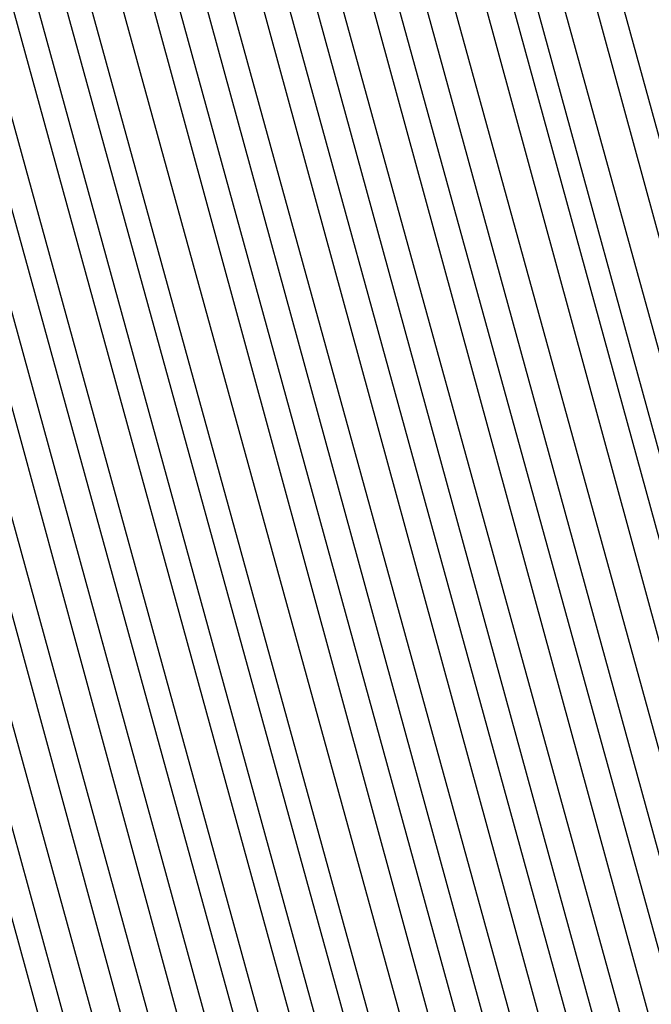
# Model space of a CAD drawing. Units: inches. Extents: x 1013363 to 1016003, y 7218698 to 7221338.
# Drawn here: x 1015593 to 1015594, y 7220365 to 7220366 of the extents above; entities that cross this region are included whole.
import ezdxf

# ---------------------------------------------------------------- set-up
doc = ezdxf.new("R2010")
doc.units = ezdxf.units.IN
doc.header["$MEASUREMENT"] = 0
doc.layers.add('Contour_10137218', color=7, linetype='Continuous', true_color=0xbf76b1)

msp = doc.modelspace()

# ---------------------------------------------------------------- linework, layer by layer
at = {"layer": 'Contour_10137218'}
for points in [[(1015570.9992, 7220368.9708, 3003), (1015575.0128, 7220371.9201, 3003), (1015576.1749, 7220373.7951, 3003), (1015578.0499, 7220374.6349, 3003), (1015580.755, 7220374.6154, 3003), (1015585.4132, 7220374.5568, 3003), (1015588.0499, 7220374.5372, 3003), (1015589.798, 7220373.6583, 3003), (1015590.6671, 7220371.9201, 3003), (1015593.4601, 7220367.3302, 3003), (1015593.4601, 7220366.5099, 3003), (1015594.7199, 7220361.9201, 3003), (1015594.339, 7220358.2091, 3003), (1015594.339, 7220355.631, 3003), (1015593.8507, 7220351.9201, 3003), (1015591.9367, 7220348.0333, 3003), (1015588.0499, 7220346.0216, 3003), (1015584.0949, 7220345.8654, 3003), (1015582.0343, 7220345.9044, 3003), (1015578.0499, 7220345.7677, 3003), (1015573.9386, 7220347.799, 3003), (1015571.8585, 7220351.9201, 3003), (1015570.7062, 7220354.5763, 3003)], [(1015571.048, 7220368.9318, 3002), (1015575.1202, 7220371.9201, 3002), (1015576.2335, 7220373.7365, 3002), (1015578.0499, 7220374.5372, 3002), (1015580.6574, 7220374.5177, 3002), (1015585.5109, 7220374.4591, 3002), (1015588.0499, 7220374.4396, 3002), (1015589.7296, 7220373.5997, 3002), (1015590.5695, 7220371.9201, 3002), (1015593.3917, 7220367.2716, 3002), (1015593.4015, 7220366.5685, 3002), (1015594.671, 7220361.9201, 3002), (1015594.2902, 7220358.1505, 3002), (1015594.2902, 7220355.6896, 3002), (1015593.8019, 7220351.9201, 3002), (1015591.8976, 7220348.0724, 3002), (1015588.0499, 7220346.0802, 3002), (1015584.046, 7220345.924, 3002), (1015582.0831, 7220345.963, 3002), (1015578.0499, 7220345.8068, 3002), (1015573.9679, 7220347.838, 3002), (1015571.9074, 7220351.9201, 3002), (1015570.7355, 7220354.6154, 3002)], [(1015571.087, 7220368.8732, 3001), (1015575.2277, 7220371.9201, 3001), (1015576.3019, 7220373.6583, 3001), (1015578.0499, 7220374.4396, 3001), (1015580.5597, 7220374.4396, 3001), (1015585.6085, 7220374.3615, 3001), (1015588.0499, 7220374.3419, 3001), (1015589.6613, 7220373.5411, 3001), (1015590.4718, 7220371.9201, 3001), (1015593.3331, 7220367.213, 3001), (1015593.3331, 7220366.6271, 3001), (1015594.632, 7220361.9201, 3001), (1015594.2413, 7220358.1115, 3001), (1015594.2413, 7220355.7286, 3001), (1015593.7433, 7220351.9201, 3001), (1015591.8683, 7220348.1115, 3001), (1015588.0499, 7220346.1388, 3001), (1015583.9874, 7220345.9826, 3001), (1015582.1417, 7220346.0021, 3001), (1015578.0499, 7220345.8654, 3001), (1015574.007, 7220347.8771, 3001), (1015571.9659, 7220351.9201, 3001), (1015570.7745, 7220354.6544, 3001)], [(1015571.1359, 7220368.8341, 3000), (1015575.3351, 7220371.9201, 3000), (1015576.3702, 7220373.5997, 3000), (1015578.0499, 7220374.3419, 3000), (1015580.462, 7220374.3419, 3000), (1015585.7062, 7220374.2638, 3000), (1015588.0499, 7220374.2443, 3000), (1015589.6027, 7220373.463, 3000), (1015590.3742, 7220371.9201, 3000), (1015593.2745, 7220367.1349, 3000), (1015593.2745, 7220366.6857, 3000), (1015594.5831, 7220361.9201, 3000), (1015594.1827, 7220358.0529, 3000), (1015594.1925, 7220355.7872, 3000), (1015593.6847, 7220351.9201, 3000), (1015591.8292, 7220348.1505, 3000), (1015588.0499, 7220346.1974, 3000), (1015583.9386, 7220346.0411, 3000), (1015582.1906, 7220346.0607, 3000), (1015578.0499, 7220345.9044, 3000), (1015574.0363, 7220347.9161, 3000), (1015572.0148, 7220351.9201, 3000), (1015570.8136, 7220354.674, 3000)], [(1015571.1847, 7220368.7951, 2999), (1015575.4425, 7220371.9201, 2999), (1015576.4386, 7220373.5411, 2999), (1015578.0499, 7220374.2443, 2999), (1015580.3644, 7220374.2443, 2999), (1015585.8038, 7220374.1661, 2999), (1015588.0499, 7220374.1466, 2999), (1015589.5343, 7220373.4044, 2999), (1015590.2765, 7220371.9201, 2999), (1015593.2159, 7220367.0763, 2999), (1015593.2159, 7220366.7638, 2999), (1015594.5441, 7220361.9201, 2999), (1015594.1339, 7220358.0138, 2999), (1015594.1437, 7220355.8263, 2999), (1015593.6261, 7220351.9201, 2999), (1015591.7902, 7220348.1896, 2999), (1015588.0499, 7220346.256, 2999), (1015583.88, 7220346.0997, 2999), (1015582.2394, 7220346.1193, 2999), (1015578.0499, 7220345.963, 2999), (1015574.0753, 7220347.9357, 2999), (1015572.0636, 7220351.9201, 2999), (1015570.8429, 7220354.713, 2999)], [(1015571.2238, 7220368.7365, 2998), (1015575.5499, 7220371.9201, 2998), (1015576.507, 7220373.463, 2998), (1015578.0499, 7220374.1661, 2998), (1015580.2765, 7220374.1466, 2998), (1015585.9015, 7220374.0685, 2998), (1015588.0499, 7220374.049, 2998), (1015589.4757, 7220373.3458, 2998), (1015590.1788, 7220371.9201, 2998), (1015593.1574, 7220367.0177, 2998), (1015593.1574, 7220366.8224, 2998), (1015594.4952, 7220361.9201, 2998), (1015594.0851, 7220357.9552, 2998), (1015594.0949, 7220355.8849, 2998), (1015593.5773, 7220351.9201, 2998), (1015591.7511, 7220348.2091, 2998), (1015588.0499, 7220346.3146, 2998), (1015583.8214, 7220346.1388, 2998), (1015582.298, 7220346.1583, 2998), (1015578.0499, 7220346.0216, 2998), (1015574.1046, 7220347.9747, 2998), (1015572.1124, 7220351.9201, 2998), (1015570.882, 7220354.7521, 2998)], [(1015571.2726, 7220368.6974, 2997), (1015575.6574, 7220371.9201, 2997), (1015576.5656, 7220373.4044, 2997), (1015578.0499, 7220374.0685, 2997), (1015580.1788, 7220374.049, 2997), (1015585.9992, 7220373.9708, 2997), (1015588.0499, 7220373.9513, 2997), (1015589.4074, 7220373.2677, 2997), (1015590.0812, 7220371.9201, 2997), (1015593.089, 7220366.9591, 2997), (1015593.089, 7220366.881, 2997), (1015594.4562, 7220361.9201, 2997), (1015594.0363, 7220357.9161, 2997), (1015594.046, 7220355.924, 2997), (1015593.5187, 7220351.9201, 2997), (1015591.712, 7220348.2482, 2997), (1015588.0499, 7220346.3732, 2997), (1015583.7726, 7220346.1974, 2997), (1015582.3468, 7220346.2169, 2997), (1015578.0499, 7220346.0607, 2997), (1015574.1437, 7220348.0138, 2997), (1015572.171, 7220351.9201, 2997), (1015570.921, 7220354.7911, 2997)], [(1015571.3214, 7220368.6583, 2996), (1015575.7648, 7220371.9201, 2996), (1015576.6339, 7220373.3263, 2996), (1015578.0499, 7220373.9708, 2996), (1015580.0812, 7220373.9513, 2996), (1015586.0968, 7220373.8732, 2996), (1015588.0499, 7220373.8536, 2996), (1015589.339, 7220373.2091, 2996), (1015589.9835, 7220371.9201, 2996), (1015592.9718, 7220366.9982, 2996), (1015593.0402, 7220366.9005, 2996), (1015594.4074, 7220361.9201, 2996), (1015593.9874, 7220357.8576, 2996), (1015593.9972, 7220355.9826, 2996), (1015593.4601, 7220351.9201, 2996), (1015591.673, 7220348.2872, 2996), (1015588.0499, 7220346.4318, 2996), (1015583.714, 7220346.256, 2996), (1015582.4054, 7220346.2755, 2996), (1015578.0499, 7220346.1193, 2996), (1015574.173, 7220348.0529, 2996), (1015572.2199, 7220351.9201, 2996), (1015570.9503, 7220354.8302, 2996)], [(1015571.3605, 7220368.5997, 2995), (1015575.8722, 7220371.9201, 2995), (1015576.7023, 7220373.2677, 2995), (1015578.0499, 7220373.8732, 2995), (1015579.9835, 7220373.8536, 2995), (1015586.1945, 7220373.7755, 2995), (1015588.0499, 7220373.756, 2995), (1015589.2804, 7220373.1505, 2995), (1015589.8859, 7220371.9201, 2995), (1015592.7277, 7220367.2326, 2995), (1015593.0011, 7220366.881, 2995), (1015594.3683, 7220361.9201, 2995), (1015593.9386, 7220357.8185, 2995), (1015593.9386, 7220356.0216, 2995), (1015593.4113, 7220351.9201, 2995), (1015591.6437, 7220348.3263, 2995), (1015588.0499, 7220346.4904, 2995), (1015583.6652, 7220346.3146, 2995), (1015582.4542, 7220346.3341, 2995), (1015578.0499, 7220346.1779, 2995), (1015574.212, 7220348.0724, 2995), (1015572.2687, 7220351.9201, 2995), (1015570.9894, 7220354.8693, 2995)], [(1015571.4093, 7220368.5607, 2994), (1015575.9796, 7220371.9201, 2994), (1015576.7706, 7220373.2091, 2994), (1015578.0499, 7220373.7755, 2994), (1015579.8956, 7220373.756, 2994), (1015586.2921, 7220373.6779, 2994), (1015588.0499, 7220373.6583, 2994), (1015589.212, 7220373.0724, 2994), (1015589.7882, 7220371.9201, 2994), (1015592.4835, 7220367.4865, 2994), (1015592.9718, 7220366.8419, 2994), (1015594.3195, 7220361.9201, 2994), (1015593.8898, 7220357.7599, 2994), (1015593.8898, 7220356.0802, 2994), (1015593.3527, 7220351.9201, 2994), (1015591.6046, 7220348.3654, 2994), (1015588.0499, 7220346.5294, 2994), (1015583.6066, 7220346.3536, 2994), (1015582.5031, 7220346.3732, 2994), (1015578.0499, 7220346.2169, 2994), (1015574.2413, 7220348.1115, 2994), (1015572.3175, 7220351.9201, 2994), (1015571.0284, 7220354.8888, 2994)], [(1015568.0499, 7220363.4826, 2993), (1015571.4581, 7220368.5216, 2993), (1015576.087, 7220371.9201, 2993), (1015576.839, 7220373.131, 2993), (1015578.0499, 7220373.6779, 2993), (1015579.798, 7220373.6583, 2993), (1015588.0499, 7220373.5607, 2993), (1015589.1437, 7220373.0138, 2993), (1015589.6906, 7220371.9201, 2993), (1015592.2296, 7220367.7404, 2993), (1015592.9327, 7220366.8029, 2993), (1015594.2804, 7220361.9201, 2993), (1015593.8409, 7220357.7208, 2993), (1015593.8409, 7220356.1193, 2993), (1015593.2941, 7220351.9201, 2993), (1015591.5656, 7220348.4044, 2993), (1015588.0499, 7220346.588, 2993), (1015583.5577, 7220346.4122, 2993), (1015582.5617, 7220346.4318, 2993), (1015578.0499, 7220346.2755, 2993), (1015574.2804, 7220348.1505, 2993), (1015572.3761, 7220351.9201, 2993), (1015571.0577, 7220354.9279, 2993)], [(1015568.0499, 7220363.3654, 2992), (1015571.4972, 7220368.463, 2992), (1015576.1945, 7220371.9201, 2992), (1015576.9074, 7220373.0724, 2992), (1015578.0499, 7220373.5802, 2992), (1015579.7003, 7220373.5607, 2992), (1015586.4972, 7220373.4826, 2992), (1015588.0499, 7220373.463, 2992), (1015589.0851, 7220372.9552, 2992), (1015589.5929, 7220371.9201, 2992), (1015591.9855, 7220367.9943, 2992), (1015592.9034, 7220366.7638, 2992), (1015594.2316, 7220361.9201, 2992), (1015593.7921, 7220357.6622, 2992), (1015593.7921, 7220356.1779, 2992), (1015593.2355, 7220351.9201, 2992), (1015591.5265, 7220348.4435, 2992), (1015588.0499, 7220346.6466, 2992), (1015583.4992, 7220346.4708, 2992), (1015582.6105, 7220346.4904, 2992), (1015578.0499, 7220346.3146, 2992), (1015574.3097, 7220348.1896, 2992), (1015572.4249, 7220351.9201, 2992), (1015571.0968, 7220354.9669, 2992)], [(1015568.0499, 7220363.2482, 2991), (1015571.546, 7220368.424, 2991), (1015576.3019, 7220371.9201, 2991), (1015576.9659, 7220372.9943, 2991), (1015578.0499, 7220373.4826, 2991), (1015579.6027, 7220373.4826, 2991), (1015586.5949, 7220373.3849, 2991), (1015588.0499, 7220373.3654, 2991), (1015589.0167, 7220372.8771, 2991), (1015589.4952, 7220371.9201, 2991), (1015591.7316, 7220368.2286, 2991), (1015592.8644, 7220366.7443, 2991), (1015594.1925, 7220361.9201, 2991), (1015593.7433, 7220357.6232, 2991), (1015593.7433, 7220356.2169, 2991), (1015593.1867, 7220351.9201, 2991), (1015591.4874, 7220348.4826, 2991), (1015588.0499, 7220346.7052, 2991), (1015583.4406, 7220346.5294, 2991), (1015582.6691, 7220346.5294, 2991), (1015578.0499, 7220346.3732, 2991), (1015574.3488, 7220348.2091, 2991), (1015572.4738, 7220351.9201, 2991), (1015571.1359, 7220355.006, 2991)], [(1015568.0499, 7220363.131, 2990), (1015571.5949, 7220368.3849, 2990), (1015576.4093, 7220371.9201, 2990), (1015577.0343, 7220372.9357, 2990), (1015578.0499, 7220373.3849, 2990), (1015579.505, 7220373.3849, 2990), (1015586.6925, 7220373.2872, 2990), (1015588.0499, 7220373.2677, 2990), (1015588.9484, 7220372.8185, 2990), (1015589.3976, 7220371.9201, 2990), (1015591.4874, 7220368.4826, 2990), (1015592.8351, 7220366.7052, 2990), (1015594.1437, 7220361.9201, 2990), (1015593.6945, 7220357.5646, 2990), (1015593.6945, 7220356.2755, 2990), (1015593.1281, 7220351.9201, 2990), (1015591.4581, 7220348.5216, 2990), (1015588.0499, 7220346.7638, 2990), (1015583.3917, 7220346.588, 2990), (1015582.7179, 7220346.588, 2990), (1015578.0499, 7220346.4318, 2990), (1015574.3781, 7220348.2482, 2990), (1015572.5226, 7220351.9201, 2990), (1015571.1652, 7220355.0451, 2990)], [(1015568.0499, 7220363.0333, 2989), (1015571.6339, 7220368.3263, 2989), (1015576.5167, 7220371.9201, 2989), (1015577.1027, 7220372.8771, 2989), (1015578.0499, 7220373.2872, 2989), (1015579.4171, 7220373.2872, 2989), (1015586.7902, 7220373.1896, 2989), (1015588.0499, 7220373.1701, 2989), (1015588.8898, 7220372.7599, 2989), (1015589.2999, 7220371.9201, 2989), (1015591.2433, 7220368.7365, 2989), (1015592.796, 7220366.6661, 2989), (1015594.1046, 7220361.9201, 2989), (1015593.6456, 7220357.5255, 2989), (1015593.6456, 7220356.3146, 2989), (1015593.0695, 7220351.9201, 2989), (1015591.4191, 7220348.5607, 2989), (1015588.0499, 7220346.8224, 2989), (1015583.3331, 7220346.6271, 2989), (1015582.7765, 7220346.6466, 2989), (1015578.0499, 7220346.4708, 2989), (1015574.4171, 7220348.2872, 2989), (1015572.5812, 7220351.9201, 2989), (1015571.2042, 7220355.0841, 2989)], [(1015568.0499, 7220362.9161, 2988), (1015571.6827, 7220368.2872, 2988), (1015576.6242, 7220371.9201, 2988), (1015577.171, 7220372.799, 2988), (1015578.0499, 7220373.1896, 2988), (1015579.3195, 7220373.1896, 2988), (1015586.8878, 7220373.0919, 2988), (1015588.0499, 7220373.0724, 2988), (1015588.8214, 7220372.6818, 2988), (1015589.2023, 7220371.9201, 2988), (1015590.9894, 7220368.9708, 2988), (1015592.7667, 7220366.6271, 2988), (1015594.0558, 7220361.9201, 2988), (1015593.5968, 7220357.4669, 2988), (1015593.5968, 7220356.3732, 2988), (1015593.0206, 7220351.9201, 2988), (1015591.38, 7220348.5997, 2988), (1015588.0499, 7220346.881, 2988), (1015583.2843, 7220346.6857, 2988), (1015582.8253, 7220346.6857, 2988), (1015578.0499, 7220346.5294, 2988), (1015574.4464, 7220348.3263, 2988), (1015572.63, 7220351.9201, 2988), (1015571.2433, 7220355.1036, 2988)], [(1015568.0499, 7220362.799, 2987), (1015571.7316, 7220368.2482, 2987), (1015576.7316, 7220371.9201, 2987), (1015577.2394, 7220372.7404, 2987), (1015578.0499, 7220373.0919, 2987), (1015579.2218, 7220373.0919, 2987), (1015586.9855, 7220372.9943, 2987), (1015588.0499, 7220372.9747, 2987), (1015588.7531, 7220372.6232, 2987), (1015589.1046, 7220371.9201, 2987), (1015590.7452, 7220369.2247, 2987), (1015592.7277, 7220366.6076, 2987), (1015594.0167, 7220361.9201, 2987), (1015593.548, 7220357.4279, 2987), (1015593.548, 7220356.4122, 2987), (1015592.962, 7220351.9201, 2987), (1015591.3409, 7220348.6193, 2987), (1015588.0499, 7220346.9396, 2987), (1015583.2257, 7220346.7443, 2987), (1015582.8742, 7220346.7443, 2987), (1015578.0499, 7220346.5685, 2987), (1015574.4855, 7220348.3458, 2987), (1015572.6788, 7220351.9201, 2987), (1015571.2726, 7220355.1427, 2987)], [(1015568.0499, 7220362.6818, 2986), (1015571.7706, 7220368.1896, 2986), (1015576.839, 7220371.9201, 2986), (1015577.298, 7220372.6622, 2986), (1015578.0499, 7220372.9943, 2986), (1015579.1242, 7220372.9943, 2986), (1015587.0831, 7220372.8966, 2986), (1015588.0499, 7220372.8771, 2986), (1015588.6945, 7220372.5646, 2986), (1015589.007, 7220371.9201, 2986), (1015590.4913, 7220369.4786, 2986), (1015592.6984, 7220366.5685, 2986), (1015593.9679, 7220361.9201, 2986), (1015593.4992, 7220357.3693, 2986), (1015593.4992, 7220356.4708, 2986), (1015592.9034, 7220351.9201, 2986), (1015591.3019, 7220348.6583, 2986), (1015588.0499, 7220346.9982, 2986), (1015583.1769, 7220346.8029, 2986), (1015582.9327, 7220346.8029, 2986), (1015578.0499, 7220346.6271, 2986), (1015574.5148, 7220348.3849, 2986), (1015572.7277, 7220351.9201, 2986), (1015571.3117, 7220355.1818, 2986)], [(1015568.0499, 7220362.5646, 2985), (1015571.8195, 7220368.1505, 2985), (1015576.9464, 7220371.9201, 2985), (1015577.3663, 7220372.6036, 2985), (1015578.0499, 7220372.9161, 2985), (1015579.0265, 7220372.8966, 2985), (1015587.1808, 7220372.7794, 2985), (1015588.0499, 7220372.7794, 2985), (1015588.6261, 7220372.4865, 2985), (1015588.9093, 7220371.9201, 2985), (1015590.2472, 7220369.7326, 2985), (1015592.6593, 7220366.5294, 2985), (1015593.9288, 7220361.9201, 2985), (1015593.4503, 7220357.3107, 2985), (1015593.4503, 7220356.5099, 2985), (1015592.8546, 7220351.9201, 2985), (1015591.2628, 7220348.6974, 2985), (1015588.0499, 7220347.0372, 2985), (1015583.1183, 7220346.8615, 2985), (1015582.9816, 7220346.8615, 2985), (1015578.0499, 7220346.6857, 2985), (1015574.5538, 7220348.424, 2985), (1015572.7863, 7220351.9201, 2985), (1015571.3507, 7220355.2208, 2985)], [(1015568.0499, 7220362.4669, 2984), (1015571.8683, 7220368.1115, 2984), (1015577.0538, 7220371.9201, 2984), (1015577.4347, 7220372.5451, 2984), (1015578.0499, 7220372.8185, 2984), (1015578.9386, 7220372.799, 2984), (1015587.2784, 7220372.6818, 2984), (1015588.0499, 7220372.6818, 2984), (1015588.5577, 7220372.4279, 2984), (1015588.8117, 7220371.9201, 2984), (1015589.9933, 7220369.9669, 2984), (1015592.6202, 7220366.4904, 2984), (1015593.88, 7220361.9201, 2984), (1015593.4015, 7220357.2716, 2984), (1015593.4015, 7220356.5685, 2984), (1015592.796, 7220351.9201, 2984), (1015591.2335, 7220348.7365, 2984), (1015588.0499, 7220347.0958, 2984), (1015583.0597, 7220346.9005, 2984), (1015583.0402, 7220346.9005, 2984), (1015578.0499, 7220346.7247, 2984), (1015574.5831, 7220348.463, 2984), (1015572.8351, 7220351.9201, 2984), (1015571.38, 7220355.2599, 2984)], [(1015568.5773, 7220362.4474, 2977), (1015572.1808, 7220367.7794, 2977), (1015577.8058, 7220371.9201, 2977), (1015577.9034, 7220372.0763, 2977), (1015578.0499, 7220372.1349, 2977), (1015578.2648, 7220372.1349, 2977), (1015587.962, 7220371.9982, 2977), (1015588.0499, 7220371.9982, 2977), (1015588.1085, 7220371.9786, 2977), (1015588.1281, 7220371.9201, 2977), (1015588.2648, 7220371.7052, 2977), (1015592.3859, 7220366.256, 2977), (1015593.5675, 7220361.9201, 2977), (1015593.0597, 7220356.9201, 2977), (1015592.4054, 7220351.9201, 2977), (1015590.9699, 7220349.0099, 2977), (1015588.0499, 7220347.506, 2977), (1015583.4503, 7220347.3107, 2977), (1015582.7179, 7220347.2521, 2977), (1015578.0499, 7220347.0763, 2977), (1015574.8175, 7220348.6974, 2977), (1015573.1964, 7220351.9201, 2977), (1015571.6339, 7220355.4943, 2977), (1015568.3136, 7220361.6466, 2977)], [(1015588.5089, 7220371.4708, 2978), (1015592.4152, 7220366.2951, 2978), (1015593.6163, 7220361.9201, 2978), (1015593.1085, 7220356.9786, 2978), (1015593.1085, 7220356.8615, 2978), (1015592.464, 7220351.9201, 2978), (1015591.0089, 7220348.9708, 2978), (1015588.0499, 7220347.4474, 2978), (1015583.3917, 7220347.2521, 2978), (1015582.7667, 7220347.1935, 2978), (1015578.0499, 7220347.0372, 2978), (1015574.7882, 7220348.6583, 2978), (1015573.1378, 7220351.9201, 2978), (1015571.5949, 7220355.4747, 2978), (1015568.1964, 7220361.7638, 2978)], [(1015588.7531, 7220371.2169, 2979), (1015592.4542, 7220366.3146, 2979), (1015593.6652, 7220361.9201, 2979), (1015593.1574, 7220357.0177, 2979), (1015593.1574, 7220356.8224, 2979), (1015592.5128, 7220351.9201, 2979), (1015591.0382, 7220348.9318, 2979), (1015588.0499, 7220347.3888, 2979), (1015583.3331, 7220347.1935, 2979), (1015582.8156, 7220347.1544, 2979), (1015578.0499, 7220346.9786, 2979), (1015574.7492, 7220348.6193, 2979), (1015573.089, 7220351.9201, 2979), (1015571.5656, 7220355.4357, 2979), (1015568.0792, 7220361.9005, 2979)], [(1015589.007, 7220370.963, 2980), (1015592.4835, 7220366.3536, 2980), (1015593.7042, 7220361.9201, 2980), (1015593.2062, 7220357.0763, 2980), (1015593.2062, 7220356.7638, 2980), (1015592.5714, 7220351.9201, 2980), (1015591.0773, 7220348.8927, 2980), (1015588.0499, 7220347.3302, 2980), (1015583.2745, 7220347.1349, 2980), (1015582.8644, 7220347.0958, 2980), (1015578.0499, 7220346.9396, 2980), (1015574.7199, 7220348.5802, 2980), (1015573.0402, 7220351.9201, 2980), (1015571.5265, 7220355.3966, 2980), (1015568.0499, 7220361.8419, 2980)], [(1015589.2511, 7220370.7091, 2981), (1015592.5226, 7220366.3927, 2981), (1015593.7531, 7220361.9201, 2981), (1015593.255, 7220357.1154, 2981), (1015593.255, 7220356.7247, 2981), (1015592.63, 7220351.9201, 2981), (1015591.1163, 7220348.8536, 2981), (1015588.0499, 7220347.2716, 2981), (1015583.2159, 7220347.0763, 2981), (1015582.9132, 7220347.0568, 2981), (1015578.0499, 7220346.881, 2981), (1015574.6808, 7220348.5607, 2981), (1015572.9913, 7220351.9201, 2981), (1015571.4874, 7220355.3576, 2981), (1015568.0499, 7220361.7443, 2981)], [(1015589.505, 7220370.4747, 2982), (1015592.5519, 7220366.4318, 2982), (1015593.7921, 7220361.9201, 2982), (1015593.3038, 7220357.174, 2982), (1015593.3038, 7220356.6661, 2982), (1015592.6788, 7220351.9201, 2982), (1015591.1554, 7220348.8146, 2982), (1015588.0499, 7220347.213, 2982), (1015583.1574, 7220347.0177, 2982), (1015582.962, 7220346.9982, 2982), (1015578.0499, 7220346.8224, 2982), (1015574.6515, 7220348.5216, 2982), (1015572.9327, 7220351.9201, 2982), (1015571.4581, 7220355.3185, 2982), (1015568.0499, 7220361.6466, 2982)], [(1015589.7492, 7220370.2208, 2983), (1015592.5909, 7220366.4513, 2983), (1015593.8409, 7220361.9201, 2983), (1015593.3527, 7220357.213, 2983), (1015593.3527, 7220356.6271, 2983), (1015592.7374, 7220351.9201, 2983), (1015591.1945, 7220348.7755, 2983), (1015588.0499, 7220347.1544, 2983), (1015583.0988, 7220346.9591, 2983), (1015583.0109, 7220346.9591, 2983), (1015578.0499, 7220346.7833, 2983), (1015574.6222, 7220348.4826, 2983), (1015572.8839, 7220351.9201, 2983), (1015571.4191, 7220355.2794, 2983), (1015568.0499, 7220361.5294, 2983)]]:
    msp.add_polyline3d(points, dxfattribs=at)
for points in [[(1015588.0499, 7220347.5646, 2976), (1015583.5089, 7220347.3693, 2976), (1015582.6691, 7220347.3107, 2976), (1015578.0499, 7220347.1349, 2976), (1015574.8566, 7220348.7169, 2976), (1015573.2452, 7220351.9201, 2976), (1015571.673, 7220355.5333, 2976), (1015568.4406, 7220361.5294, 2976), (1015568.2452, 7220361.9201, 2976), (1015568.8117, 7220362.6818, 2976), (1015572.2296, 7220367.7404, 2976), (1015577.9132, 7220371.9201, 2976), (1015577.962, 7220371.9982, 2976), (1015578.0499, 7220372.0372, 2976), (1015578.1671, 7220372.0372, 2976), (1015586.9757, 7220371.9201, 2976), (1015588.0499, 7220371.9005, 2976), (1015592.3468, 7220366.2169, 2976), (1015593.5284, 7220361.9201, 2976), (1015593.0109, 7220356.9591, 2976), (1015592.9913, 7220356.8615, 2976), (1015592.3468, 7220351.9201, 2976), (1015590.9308, 7220349.0294, 2976)], [(1015588.0499, 7220347.6036, 2975), (1015583.5675, 7220347.4279, 2975), (1015582.6202, 7220347.3497, 2975), (1015578.0499, 7220347.1935, 2975), (1015574.8859, 7220348.756, 2975), (1015573.2941, 7220351.9201, 2975), (1015571.7023, 7220355.5724, 2975), (1015568.5577, 7220361.4122, 2975), (1015568.3038, 7220361.9201, 2975), (1015569.046, 7220362.9161, 2975), (1015572.2784, 7220367.7013, 2975), (1015578.0206, 7220371.9201, 2975), (1015578.0304, 7220371.9396, 2975), (1015578.0792, 7220371.9396, 2975), (1015579.9152, 7220371.9201, 2975), (1015587.9718, 7220371.8419, 2975), (1015588.0499, 7220371.8224, 2975), (1015592.3175, 7220366.1779, 2975), (1015593.4796, 7220361.9201, 2975), (1015592.9718, 7220356.9982, 2975), (1015592.9327, 7220356.8029, 2975), (1015592.298, 7220351.9201, 2975), (1015590.8917, 7220349.0685, 2975)], [(1015588.0499, 7220347.6622, 2974), (1015583.6261, 7220347.4865, 2974), (1015582.5714, 7220347.4083, 2974), (1015578.0499, 7220347.2326, 2974), (1015574.9249, 7220348.7951, 2974), (1015573.3429, 7220351.9201, 2974), (1015571.7413, 7220355.6115, 2974), (1015568.6749, 7220361.2951, 2974), (1015568.3624, 7220361.9201, 2974), (1015569.2804, 7220363.1505, 2974), (1015572.3175, 7220367.6427, 2974), (1015577.8253, 7220371.7052, 2974), (1015578.0499, 7220371.881, 2974), (1015578.0988, 7220371.8615, 2974), (1015587.9034, 7220371.7638, 2974), (1015588.0499, 7220371.7443, 2974), (1015592.2784, 7220366.1388, 2974), (1015593.4406, 7220361.9201, 2974), (1015592.9327, 7220357.0372, 2974), (1015592.8644, 7220356.7443, 2974), (1015592.2394, 7220351.9201, 2974), (1015590.8527, 7220349.1076, 2974)], [(1015588.0499, 7220347.7208, 2973), (1015583.6847, 7220347.5451, 2973), (1015582.5226, 7220347.4474, 2973), (1015578.0499, 7220347.2911, 2973), (1015574.9542, 7220348.8341, 2973), (1015573.4015, 7220351.9201, 2973), (1015571.7804, 7220355.6505, 2973), (1015568.7921, 7220361.1779, 2973), (1015568.421, 7220361.9201, 2973), (1015569.5245, 7220363.3849, 2973), (1015572.3663, 7220367.6036, 2973), (1015577.5324, 7220371.3927, 2973), (1015578.0499, 7220371.8224, 2973), (1015578.1671, 7220371.8029, 2973), (1015587.8351, 7220371.7052, 2973), (1015588.0499, 7220371.6661, 2973), (1015592.2394, 7220366.1193, 2973), (1015593.3917, 7220361.9201, 2973), (1015592.8937, 7220357.0763, 2973), (1015592.8058, 7220356.6661, 2973), (1015592.1808, 7220351.9201, 2973), (1015590.8234, 7220349.1466, 2973)], [(1015588.0499, 7220347.7794, 2972), (1015583.7433, 7220347.6036, 2972), (1015582.4738, 7220347.506, 2972), (1015578.0499, 7220347.3497, 2972), (1015574.9933, 7220348.8536, 2972), (1015573.4503, 7220351.9201, 2972), (1015571.8097, 7220355.6896, 2972), (1015568.9093, 7220361.0607, 2972), (1015568.4796, 7220361.9201, 2972), (1015569.7589, 7220363.6193, 2972), (1015572.4152, 7220367.5646, 2972), (1015577.2296, 7220371.0997, 2972), (1015578.0499, 7220371.7443, 2972), (1015578.2452, 7220371.7247, 2972), (1015587.7667, 7220371.6271, 2972), (1015588.0499, 7220371.588, 2972), (1015592.2101, 7220366.0802, 2972), (1015593.3527, 7220361.9201, 2972), (1015592.8546, 7220357.1154, 2972), (1015592.7374, 7220356.6076, 2972), (1015592.1222, 7220351.9201, 2972), (1015590.7843, 7220349.1857, 2972)]]:
    msp.add_polyline3d(points, close=True, dxfattribs=at)

doc.saveas('drawing.dxf')
